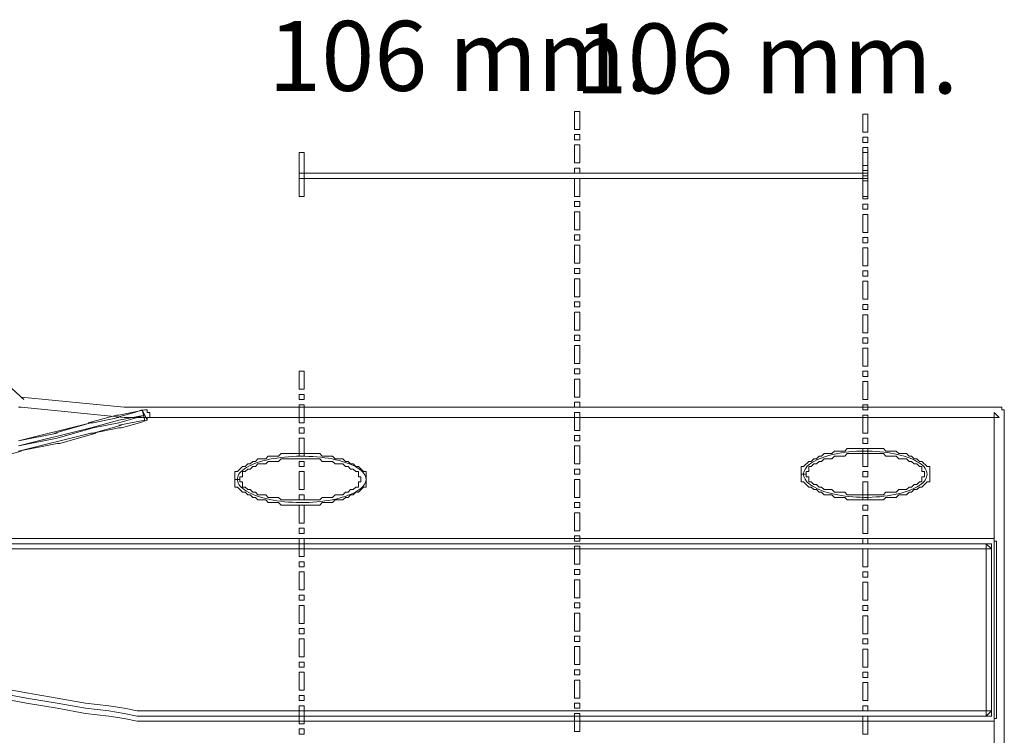
# Model space of a CAD drawing. Units: millimetres. Extents: x 183167 to 195162, y 8940345 to 8944198.
# Drawn here: x 191946 to 192007, y 8943681 to 8943726 of the extents above; entities that cross this region are included whole.
import ezdxf

# ---------------------------------------------------------------- set-up
doc = ezdxf.new("R2010")
doc.units = ezdxf.units.MM
doc.styles.add('WMF-Arial Narrow0', font='ARIALNB.TTF')

msp = doc.modelspace()

# ---------------------------------------------------------------- linework, layer by layer
at = {"color": 7, "lineweight": 0}
for points in [[(191980.647, 8943719.888), (191980.647, 8943720.047), (191980.328, 8943720.047), (191980.328, 8943718.93), (191980.647, 8943718.93), (191980.647, 8943719.089), (191980.647, 8943719.888), (191980.647, 8943719.888)], [(191998.526, 8943719.728), (191998.526, 8943719.888), (191998.207, 8943719.888), (191998.207, 8943718.77), (191998.526, 8943718.77), (191998.526, 8943718.93), (191998.526, 8943719.728), (191998.526, 8943719.728)], [(191980.487, 8943718.61), (191980.328, 8943718.61), (191980.328, 8943718.291), (191980.647, 8943718.291), (191980.647, 8943718.61), (191980.487, 8943718.61), (191980.487, 8943718.61)], [(191998.367, 8943718.451), (191998.207, 8943718.451), (191998.207, 8943718.132), (191998.526, 8943718.132), (191998.526, 8943718.451), (191998.367, 8943718.451), (191998.367, 8943718.451)], [(191980.647, 8943717.812), (191980.647, 8943717.972), (191980.328, 8943717.972), (191980.328, 8943716.854), (191980.647, 8943716.854), (191980.647, 8943717.014), (191980.647, 8943717.812), (191980.647, 8943717.812)], [(191998.526, 8943717.653), (191998.526, 8943717.812), (191998.207, 8943717.812), (191998.207, 8943716.695), (191998.526, 8943716.695), (191998.526, 8943716.854), (191998.526, 8943717.653), (191998.526, 8943717.653)], [(191963.566, 8943717.333), (191963.566, 8943717.493), (191963.247, 8943717.493), (191963.247, 8943714.779), (191963.566, 8943714.779), (191963.566, 8943714.939), (191963.566, 8943717.333), (191963.566, 8943717.333)], [(191998.526, 8943717.333), (191998.526, 8943717.493), (191998.207, 8943717.493), (191998.207, 8943714.779), (191998.526, 8943714.779), (191998.526, 8943714.939), (191998.526, 8943717.333), (191998.526, 8943717.333)], [(191980.487, 8943716.535), (191980.328, 8943716.535), (191980.328, 8943716.216), (191980.647, 8943716.216), (191980.647, 8943716.535), (191980.487, 8943716.535), (191980.487, 8943716.535)], [(191963.406, 8943716.216), (191963.247, 8943716.216), (191963.247, 8943715.897), (191998.526, 8943715.897), (191998.526, 8943716.216), (191998.367, 8943716.216), (191963.406, 8943716.216), (191963.406, 8943716.216)], [(191980.647, 8943715.737), (191980.647, 8943715.897), (191980.328, 8943715.897), (191980.328, 8943714.779), (191980.647, 8943714.779), (191980.647, 8943714.939), (191980.647, 8943715.737), (191980.647, 8943715.737)], [(191998.367, 8943716.376), (191998.207, 8943716.376), (191998.207, 8943716.056), (191998.526, 8943716.056), (191998.526, 8943716.376), (191998.367, 8943716.376), (191998.367, 8943716.376)], [(191998.526, 8943715.577), (191998.526, 8943715.737), (191998.207, 8943715.737), (191998.207, 8943714.62), (191998.526, 8943714.62), (191998.526, 8943714.779), (191998.526, 8943715.577), (191998.526, 8943715.577)], [(191980.487, 8943714.46), (191980.328, 8943714.46), (191980.328, 8943714.141), (191980.647, 8943714.141), (191980.647, 8943714.46), (191980.487, 8943714.46), (191980.487, 8943714.46)], [(191998.367, 8943714.3), (191998.207, 8943714.3), (191998.207, 8943713.981), (191998.526, 8943713.981), (191998.526, 8943714.3), (191998.367, 8943714.3), (191998.367, 8943714.3)], [(191980.647, 8943713.662), (191980.647, 8943713.821), (191980.328, 8943713.821), (191980.328, 8943712.704), (191980.647, 8943712.704), (191980.647, 8943712.864), (191980.647, 8943713.662), (191980.647, 8943713.662)], [(191998.526, 8943713.502), (191998.526, 8943713.662), (191998.207, 8943713.662), (191998.207, 8943712.544), (191998.526, 8943712.544), (191998.526, 8943712.704), (191998.526, 8943713.502), (191998.526, 8943713.502)], [(191980.487, 8943712.385), (191980.328, 8943712.385), (191980.328, 8943712.065), (191980.647, 8943712.065), (191980.647, 8943712.385), (191980.487, 8943712.385), (191980.487, 8943712.385)], [(191998.367, 8943712.225), (191998.207, 8943712.225), (191998.207, 8943711.906), (191998.526, 8943711.906), (191998.526, 8943712.225), (191998.367, 8943712.225), (191998.367, 8943712.225)], [(191980.647, 8943711.586), (191980.647, 8943711.746), (191980.328, 8943711.746), (191980.328, 8943710.629), (191980.647, 8943710.629), (191980.647, 8943710.788), (191980.647, 8943711.586), (191980.647, 8943711.586)], [(191998.526, 8943711.427), (191998.526, 8943711.586), (191998.207, 8943711.586), (191998.207, 8943710.469), (191998.526, 8943710.469), (191998.526, 8943710.629), (191998.526, 8943711.427), (191998.526, 8943711.427)], [(191980.487, 8943710.309), (191980.328, 8943710.309), (191980.328, 8943709.99), (191980.647, 8943709.99), (191980.647, 8943710.309), (191980.487, 8943710.309), (191980.487, 8943710.309)], [(191998.367, 8943710.15), (191998.207, 8943710.15), (191998.207, 8943709.83), (191998.526, 8943709.83), (191998.526, 8943710.15), (191998.367, 8943710.15), (191998.367, 8943710.15)], [(191980.647, 8943709.511), (191980.647, 8943709.671), (191980.328, 8943709.671), (191980.328, 8943708.553), (191980.647, 8943708.553), (191980.647, 8943708.713), (191980.647, 8943709.511), (191980.647, 8943709.511)], [(191998.526, 8943709.352), (191998.526, 8943709.511), (191998.207, 8943709.511), (191998.207, 8943708.394), (191998.526, 8943708.394), (191998.526, 8943708.553), (191998.526, 8943709.352), (191998.526, 8943709.352)], [(191980.487, 8943708.234), (191980.328, 8943708.234), (191980.328, 8943707.915), (191980.647, 8943707.915), (191980.647, 8943708.234), (191980.487, 8943708.234), (191980.487, 8943708.234)], [(191998.367, 8943708.074), (191998.207, 8943708.074), (191998.207, 8943707.755), (191998.526, 8943707.755), (191998.526, 8943708.074), (191998.367, 8943708.074), (191998.367, 8943708.074)], [(191980.647, 8943707.436), (191980.647, 8943707.596), (191980.328, 8943707.596), (191980.328, 8943706.478), (191980.647, 8943706.478), (191980.647, 8943706.638), (191980.647, 8943707.436), (191980.647, 8943707.436)], [(191998.526, 8943707.276), (191998.526, 8943707.436), (191998.207, 8943707.436), (191998.207, 8943706.318), (191998.526, 8943706.318), (191998.526, 8943706.478), (191998.526, 8943707.276), (191998.526, 8943707.276)], [(191980.487, 8943706.159), (191980.328, 8943706.159), (191980.328, 8943705.84), (191980.647, 8943705.84), (191980.647, 8943706.159), (191980.487, 8943706.159), (191980.487, 8943706.159)], [(191980.647, 8943705.361), (191980.647, 8943705.52), (191980.328, 8943705.52), (191980.328, 8943704.403), (191980.647, 8943704.403), (191980.647, 8943704.562), (191980.647, 8943705.361), (191980.647, 8943705.361)], [(191998.367, 8943705.999), (191998.207, 8943705.999), (191998.207, 8943705.68), (191998.526, 8943705.68), (191998.526, 8943705.999), (191998.367, 8943705.999), (191998.367, 8943705.999)], [(191998.526, 8943705.201), (191998.526, 8943705.361), (191998.207, 8943705.361), (191998.207, 8943704.243), (191998.526, 8943704.243), (191998.526, 8943704.403), (191998.526, 8943705.201), (191998.526, 8943705.201)], [(191945.048, 8943648.371), (191950.476, 8943649.488), (192006.668, 8943649.488), (192006.827, 8943649.488), (192006.827, 8943649.648), (192006.987, 8943649.648), (192006.987, 8943649.807), (192006.987, 8943701.37), (192006.987, 8943701.529), (192006.827, 8943701.529), (192006.827, 8943701.689), (192006.668, 8943701.689), (191952.392, 8943701.689), (191946.006, 8943702.328), (191946.166, 8943702.168), (191944.41, 8943703.764)], [(191963.566, 8943703.764), (191963.566, 8943703.924), (191963.247, 8943703.924), (191963.247, 8943702.806), (191963.566, 8943702.806), (191963.566, 8943702.966), (191963.566, 8943703.764), (191963.566, 8943703.764)], [(191980.487, 8943704.084), (191980.328, 8943704.084), (191980.328, 8943703.764), (191980.647, 8943703.764), (191980.647, 8943704.084), (191980.487, 8943704.084), (191980.487, 8943704.084)], [(191998.367, 8943703.924), (191998.207, 8943703.924), (191998.207, 8943703.605), (191998.526, 8943703.605), (191998.526, 8943703.924), (191998.367, 8943703.924), (191998.367, 8943703.924)], [(191980.647, 8943703.285), (191980.647, 8943703.445), (191980.328, 8943703.445), (191980.328, 8943702.328), (191980.647, 8943702.328), (191980.647, 8943702.487), (191980.647, 8943703.285), (191980.647, 8943703.285)], [(191998.526, 8943703.126), (191998.526, 8943703.285), (191998.207, 8943703.285), (191998.207, 8943702.168), (191998.526, 8943702.168), (191998.526, 8943702.328), (191998.526, 8943703.126), (191998.526, 8943703.126)], [(191963.406, 8943702.487), (191963.247, 8943702.487), (191963.247, 8943702.168), (191963.566, 8943702.168), (191963.566, 8943702.487), (191963.406, 8943702.487), (191963.406, 8943702.487)], [(191963.566, 8943701.689), (191963.566, 8943701.849), (191963.247, 8943701.849), (191963.247, 8943700.731), (191963.566, 8943700.731), (191963.566, 8943700.891), (191963.566, 8943701.689), (191963.566, 8943701.689)], [(191980.487, 8943702.008), (191980.328, 8943702.008), (191980.328, 8943701.689), (191980.647, 8943701.689), (191980.647, 8943702.008), (191980.487, 8943702.008), (191980.487, 8943702.008)], [(191998.367, 8943701.849), (191998.207, 8943701.849), (191998.207, 8943701.529), (191998.526, 8943701.529), (191998.526, 8943701.849), (191998.367, 8943701.849), (191998.367, 8943701.849)], [(191943.133, 8943698.177), (191946.006, 8943698.975), (191945.846, 8943698.975), (191948.241, 8943699.454), (191948.401, 8943699.454), (191950.636, 8943700.093), (191950.476, 8943700.093), (191952.072, 8943700.412), (191952.232, 8943700.412), (191953.349, 8943700.731), (191953.828, 8943700.891), (191953.509, 8943701.529), (191953.03, 8943701.37), (191951.913, 8943701.051), (191952.072, 8943701.051), (191950.476, 8943700.731), (191950.316, 8943700.731), (191948.081, 8943700.093), (191948.241, 8943700.093), (191945.846, 8943699.614)], [(191945.846, 8943701.689), (191946.006, 8943701.689), (191952.392, 8943701.051), (192006.668, 8943701.051), (192006.348, 8943701.37), (192006.348, 8943649.807), (192006.668, 8943650.127), (191950.476, 8943650.127), (191945.048, 8943649.009)], [(191953.828, 8943700.891), (191953.828, 8943701.051), (191953.988, 8943701.051), (191953.988, 8943701.37), (191953.828, 8943701.37), (191953.828, 8943701.529), (191953.669, 8943701.529), (191952.072, 8943701.21), (191951.913, 8943701.21), (191950.157, 8943700.731), (191950.316, 8943700.731), (191945.846, 8943699.614)], [(191945.846, 8943698.975), (191950.316, 8943700.093), (191950.476, 8943700.093), (191952.232, 8943700.572), (191952.072, 8943700.572), (191953.669, 8943700.891), (191953.509, 8943701.529), (191953.828, 8943700.891), (191953.828, 8943700.891)], [(191953.669, 8943701.21), (191952.072, 8943700.891), (191950.316, 8943700.412), (191945.846, 8943699.295)], [(191945.846, 8943699.295), (191948.241, 8943699.773), (191950.476, 8943700.412), (191952.072, 8943700.731), (191953.19, 8943701.051), (191953.669, 8943701.21), (191953.669, 8943701.21)], [(191980.647, 8943701.21), (191980.647, 8943701.37), (191980.328, 8943701.37), (191980.328, 8943700.252), (191980.647, 8943700.252), (191980.647, 8943700.412), (191980.647, 8943701.21), (191980.647, 8943701.21)], [(191998.526, 8943701.051), (191998.526, 8943701.21), (191998.207, 8943701.21), (191998.207, 8943700.093), (191998.526, 8943700.093), (191998.526, 8943700.252), (191998.526, 8943701.051), (191998.526, 8943701.051)], [(191963.406, 8943700.412), (191963.247, 8943700.412), (191963.247, 8943700.093), (191963.566, 8943700.093), (191963.566, 8943700.412), (191963.406, 8943700.412), (191963.406, 8943700.412)], [(191963.566, 8943699.614), (191963.566, 8943699.773), (191963.247, 8943699.773), (191963.247, 8943698.656), (191963.566, 8943698.656), (191963.566, 8943698.816), (191963.566, 8943699.614), (191963.566, 8943699.614)], [(191980.487, 8943699.933), (191980.328, 8943699.933), (191980.328, 8943699.614), (191980.647, 8943699.614), (191980.647, 8943699.933), (191980.487, 8943699.933), (191980.487, 8943699.933)], [(191998.367, 8943699.773), (191998.207, 8943699.773), (191998.207, 8943699.454), (191998.526, 8943699.454), (191998.526, 8943699.773), (191998.367, 8943699.773), (191998.367, 8943699.773)], [(191959.256, 8943697.219), (191959.256, 8943696.74), (191959.415, 8943696.74), (191959.735, 8943696.421), (191959.894, 8943696.421), (191960.054, 8943696.261), (191960.214, 8943696.261), (191960.373, 8943696.102), (191960.533, 8943696.102), (191960.693, 8943695.942), (191961.171, 8943695.942), (191961.331, 8943695.783), (191961.97, 8943695.783), (191962.129, 8943695.623), (191964.524, 8943695.623), (191964.683, 8943695.783), (191965.322, 8943695.783), (191965.482, 8943695.942), (191965.961, 8943695.942), (191966.12, 8943696.102), (191966.28, 8943696.102), (191966.439, 8943696.261), (191966.599, 8943696.261), (191966.759, 8943696.421), (191966.918, 8943696.421), (191967.238, 8943696.74), (191967.397, 8943696.74), (191967.397, 8943697.698), (191967.238, 8943697.698), (191966.918, 8943698.017), (191966.759, 8943698.017), (191966.599, 8943698.177), (191966.439, 8943698.177), (191966.28, 8943698.337), (191966.12, 8943698.337), (191965.961, 8943698.496), (191965.482, 8943698.496), (191965.322, 8943698.656), (191964.683, 8943698.656), (191964.524, 8943698.816), (191962.129, 8943698.816), (191961.97, 8943698.656), (191961.331, 8943698.656), (191961.171, 8943698.496), (191960.693, 8943698.496), (191960.533, 8943698.337), (191960.373, 8943698.337), (191960.214, 8943698.177), (191960.054, 8943698.177), (191959.894, 8943698.017), (191959.735, 8943698.017), (191959.415, 8943697.698), (191959.256, 8943697.698), (191959.256, 8943697.219), (191959.575, 8943697.219), (191959.575, 8943697.379), (191959.735, 8943697.379), (191959.735, 8943697.698), (191959.894, 8943697.698), (191960.054, 8943697.858), (191960.214, 8943697.858), (191960.373, 8943698.017), (191960.533, 8943698.017), (191960.693, 8943698.177), (191961.171, 8943698.177), (191961.331, 8943698.337), (191961.97, 8943698.337), (191962.129, 8943698.496), (191963.247, 8943698.496), (191964.524, 8943698.496), (191964.683, 8943698.337), (191965.322, 8943698.337), (191965.482, 8943698.177), (191965.961, 8943698.177), (191966.12, 8943698.017), (191966.28, 8943698.017), (191966.439, 8943697.858), (191966.599, 8943697.858), (191966.759, 8943697.698), (191966.918, 8943697.698), (191966.918, 8943697.379), (191967.078, 8943697.379), (191967.078, 8943697.219), (191967.078, 8943697.06), (191966.918, 8943697.06), (191966.918, 8943696.74), (191966.759, 8943696.74), (191966.599, 8943696.581), (191966.439, 8943696.581), (191966.28, 8943696.421), (191966.12, 8943696.421), (191965.961, 8943696.261), (191965.482, 8943696.261), (191965.322, 8943696.102), (191964.683, 8943696.102), (191964.524, 8943695.942), (191963.247, 8943695.942), (191962.129, 8943695.942), (191961.97, 8943696.102), (191961.331, 8943696.102), (191961.171, 8943696.261), (191960.693, 8943696.261), (191960.533, 8943696.421), (191960.373, 8943696.421), (191960.214, 8943696.581), (191960.054, 8943696.581), (191959.894, 8943696.74), (191959.735, 8943696.74), (191959.735, 8943697.06), (191959.575, 8943697.06), (191959.575, 8943697.219), (191959.256, 8943697.219), (191959.256, 8943697.219)], [(191980.647, 8943699.135), (191980.647, 8943699.295), (191980.328, 8943699.295), (191980.328, 8943698.177), (191980.647, 8943698.177), (191980.647, 8943698.337), (191980.647, 8943699.135), (191980.647, 8943699.135)], [(191994.376, 8943697.539), (191994.376, 8943697.06), (191994.535, 8943697.06), (191994.855, 8943696.74), (191995.014, 8943696.74), (191995.174, 8943696.581), (191995.333, 8943696.581), (191995.493, 8943696.421), (191995.653, 8943696.421), (191995.812, 8943696.261), (191996.291, 8943696.261), (191996.451, 8943696.102), (191997.089, 8943696.102), (191997.249, 8943695.942), (191999.484, 8943695.942), (191999.644, 8943696.102), (192000.282, 8943696.102), (192000.442, 8943696.261), (192000.921, 8943696.261), (192001.08, 8943696.421), (192001.24, 8943696.421), (192001.4, 8943696.581), (192001.559, 8943696.581), (192001.719, 8943696.74), (192001.879, 8943696.74), (192002.198, 8943697.06), (192002.357, 8943697.06), (192002.357, 8943698.017), (192002.198, 8943698.017), (192001.879, 8943698.337), (192001.719, 8943698.337), (192001.559, 8943698.496), (192001.4, 8943698.496), (192001.24, 8943698.656), (192001.08, 8943698.656), (192000.921, 8943698.816), (192000.442, 8943698.816), (192000.282, 8943698.975), (191999.644, 8943698.975), (191999.484, 8943699.135), (191997.249, 8943699.135), (191997.089, 8943698.975), (191996.451, 8943698.975), (191996.291, 8943698.816), (191995.812, 8943698.816), (191995.653, 8943698.656), (191995.493, 8943698.656), (191995.333, 8943698.496), (191995.174, 8943698.496), (191995.014, 8943698.337), (191994.855, 8943698.337), (191994.535, 8943698.017), (191994.376, 8943698.017), (191994.376, 8943697.539), (191994.695, 8943697.539), (191994.695, 8943697.698), (191994.855, 8943697.698), (191994.855, 8943698.017), (191995.014, 8943698.017), (191995.174, 8943698.177), (191995.333, 8943698.177), (191995.493, 8943698.337), (191995.653, 8943698.337), (191995.812, 8943698.496), (191996.291, 8943698.496), (191996.451, 8943698.656), (191997.089, 8943698.656), (191997.249, 8943698.816), (191998.367, 8943698.816), (191999.484, 8943698.816), (191999.644, 8943698.656), (192000.282, 8943698.656), (192000.442, 8943698.496), (192000.921, 8943698.496), (192001.08, 8943698.337), (192001.24, 8943698.337), (192001.4, 8943698.177), (192001.559, 8943698.177), (192001.719, 8943698.017), (192001.879, 8943698.017), (192001.879, 8943697.698), (192002.038, 8943697.698), (192002.038, 8943697.539), (192002.038, 8943697.379), (192001.879, 8943697.379), (192001.879, 8943697.06), (192001.719, 8943697.06), (192001.559, 8943696.9), (192001.4, 8943696.9), (192001.24, 8943696.74), (192001.08, 8943696.74), (192000.921, 8943696.581), (192000.442, 8943696.581), (192000.282, 8943696.421), (191999.644, 8943696.421), (191999.484, 8943696.261), (191998.367, 8943696.261), (191997.249, 8943696.261), (191997.089, 8943696.421), (191996.451, 8943696.421), (191996.291, 8943696.581), (191995.812, 8943696.581), (191995.653, 8943696.74), (191995.493, 8943696.74), (191995.333, 8943696.9), (191995.174, 8943696.9), (191995.014, 8943697.06), (191994.855, 8943697.06), (191994.855, 8943697.379), (191994.695, 8943697.379), (191994.695, 8943697.539), (191994.376, 8943697.539), (191994.376, 8943697.539)], [(192002.198, 8943697.539), (192002.19, 8943697.63), (192002.167, 8943697.72), (192002.129, 8943697.81), (192002.075, 8943697.899), (192002.007, 8943697.987), (192001.923, 8943698.072), (192001.826, 8943698.156), (192001.715, 8943698.237), (192001.59, 8943698.315), (192001.452, 8943698.39), (192001.301, 8943698.462), (192001.139, 8943698.53), (192000.966, 8943698.594), (192000.782, 8943698.654), (192000.589, 8943698.709), (192000.387, 8943698.759), (192000.176, 8943698.805), (191999.958, 8943698.845), (191999.734, 8943698.881), (191999.504, 8943698.91), (191999.27, 8943698.935), (191999.032, 8943698.953), (191998.791, 8943698.966), (191998.549, 8943698.974), (191998.306, 8943698.975), (191998.063, 8943698.971), (191997.821, 8943698.961), (191997.582, 8943698.945), (191997.346, 8943698.923), (191997.113, 8943698.896), (191996.886, 8943698.864), (191996.665, 8943698.826), (191996.451, 8943698.783), (191996.244, 8943698.735), (191996.046, 8943698.682), (191995.858, 8943698.624), (191995.679, 8943698.562), (191995.511, 8943698.496), (191995.355, 8943698.427), (191995.211, 8943698.353), (191995.079, 8943698.277), (191994.961, 8943698.197), (191994.857, 8943698.115), (191994.766, 8943698.03), (191994.691, 8943697.943), (191994.629, 8943697.855), (191994.583, 8943697.766), (191994.553, 8943697.675), (191994.537, 8943697.584), (191994.537, 8943697.493), (191994.553, 8943697.402), (191994.583, 8943697.312), (191994.629, 8943697.222), (191994.691, 8943697.134), (191994.766, 8943697.047), (191994.857, 8943696.962), (191994.961, 8943696.88), (191995.079, 8943696.801), (191995.211, 8943696.724), (191995.355, 8943696.65), (191995.511, 8943696.581), (191995.679, 8943696.515), (191995.858, 8943696.453), (191996.046, 8943696.395), (191996.244, 8943696.342), (191996.451, 8943696.294), (191996.665, 8943696.251), (191996.886, 8943696.213), (191997.113, 8943696.181), (191997.346, 8943696.154), (191997.582, 8943696.132), (191997.821, 8943696.116), (191998.063, 8943696.106), (191998.306, 8943696.102), (191998.549, 8943696.103), (191998.791, 8943696.111), (191999.032, 8943696.124), (191999.27, 8943696.142), (191999.504, 8943696.167), (191999.734, 8943696.196), (191999.958, 8943696.232), (192000.176, 8943696.272), (192000.387, 8943696.318), (192000.589, 8943696.368), (192000.782, 8943696.423), (192000.966, 8943696.483), (192001.139, 8943696.547), (192001.301, 8943696.615), (192001.452, 8943696.687), (192001.59, 8943696.762), (192001.715, 8943696.84), (192001.826, 8943696.921), (192001.923, 8943697.005), (192002.007, 8943697.09), (192002.075, 8943697.178), (192002.129, 8943697.267), (192002.167, 8943697.357), (192002.19, 8943697.447), (192002.198, 8943697.539)], [(191998.526, 8943698.975), (191998.526, 8943699.135), (191998.207, 8943699.135), (191998.207, 8943698.017), (191998.526, 8943698.017), (191998.526, 8943698.177), (191998.526, 8943698.975), (191998.526, 8943698.975)], [(191967.397, 8943697.219), (191967.389, 8943697.31), (191967.365, 8943697.401), (191967.325, 8943697.491), (191967.269, 8943697.58), (191967.198, 8943697.668), (191967.111, 8943697.753), (191967.01, 8943697.837), (191966.894, 8943697.918), (191966.764, 8943697.996), (191966.62, 8943698.071), (191966.464, 8943698.143), (191966.295, 8943698.211), (191966.114, 8943698.275), (191965.923, 8943698.334), (191965.721, 8943698.39), (191965.51, 8943698.44), (191965.291, 8943698.486), (191965.064, 8943698.526), (191964.831, 8943698.561), (191964.591, 8943698.591), (191964.347, 8943698.615), (191964.099, 8943698.634), (191963.849, 8943698.647), (191963.596, 8943698.654), (191963.343, 8943698.656), (191963.09, 8943698.651), (191962.838, 8943698.641), (191962.589, 8943698.626), (191962.343, 8943698.604), (191962.101, 8943698.577), (191961.865, 8943698.544), (191961.634, 8943698.507), (191961.411, 8943698.463), (191961.196, 8943698.415), (191960.989, 8943698.363), (191960.793, 8943698.305), (191960.607, 8943698.243), (191960.432, 8943698.177), (191960.269, 8943698.107), (191960.119, 8943698.034), (191959.982, 8943697.957), (191959.859, 8943697.878), (191959.75, 8943697.795), (191959.656, 8943697.711), (191959.577, 8943697.624), (191959.514, 8943697.536), (191959.466, 8943697.446), (191959.434, 8943697.356), (191959.418, 8943697.265), (191959.418, 8943697.174), (191959.434, 8943697.083), (191959.466, 8943696.992), (191959.514, 8943696.903), (191959.577, 8943696.814), (191959.656, 8943696.728), (191959.75, 8943696.643), (191959.859, 8943696.561), (191959.982, 8943696.481), (191960.119, 8943696.405), (191960.269, 8943696.331), (191960.432, 8943696.261), (191960.607, 8943696.195), (191960.793, 8943696.133), (191960.989, 8943696.076), (191961.196, 8943696.023), (191961.411, 8943695.975), (191961.634, 8943695.932), (191961.865, 8943695.894), (191962.101, 8943695.862), (191962.343, 8943695.834), (191962.589, 8943695.813), (191962.838, 8943695.797), (191963.09, 8943695.787), (191963.343, 8943695.783), (191963.596, 8943695.784), (191963.849, 8943695.791), (191964.099, 8943695.804), (191964.347, 8943695.823), (191964.591, 8943695.847), (191964.831, 8943695.877), (191965.064, 8943695.912), (191965.291, 8943695.953), (191965.51, 8943695.998), (191965.721, 8943696.049), (191965.923, 8943696.104), (191966.114, 8943696.164), (191966.295, 8943696.228), (191966.464, 8943696.296), (191966.62, 8943696.367), (191966.764, 8943696.443), (191966.894, 8943696.521), (191967.01, 8943696.602), (191967.111, 8943696.685), (191967.198, 8943696.771), (191967.269, 8943696.858), (191967.325, 8943696.947), (191967.365, 8943697.037), (191967.389, 8943697.128), (191967.397, 8943697.219)], [(191963.406, 8943698.337), (191963.247, 8943698.337), (191963.247, 8943698.017), (191963.566, 8943698.017), (191963.566, 8943698.337), (191963.406, 8943698.337), (191963.406, 8943698.337)], [(191963.566, 8943697.539), (191963.566, 8943697.698), (191963.247, 8943697.698), (191963.247, 8943696.581), (191963.566, 8943696.581), (191963.566, 8943696.74), (191963.566, 8943697.539), (191963.566, 8943697.539)], [(191980.487, 8943697.858), (191980.328, 8943697.858), (191980.328, 8943697.539), (191980.647, 8943697.539), (191980.647, 8943697.858), (191980.487, 8943697.858), (191980.487, 8943697.858)], [(191998.367, 8943697.698), (191998.207, 8943697.698), (191998.207, 8943697.379), (191998.526, 8943697.379), (191998.526, 8943697.698), (191998.367, 8943697.698), (191998.367, 8943697.698)], [(191980.647, 8943697.06), (191980.647, 8943697.219), (191980.328, 8943697.219), (191980.328, 8943696.102), (191980.647, 8943696.102), (191980.647, 8943696.261), (191980.647, 8943697.06), (191980.647, 8943697.06)], [(191998.526, 8943696.9), (191998.526, 8943697.06), (191998.207, 8943697.06), (191998.207, 8943695.942), (191998.526, 8943695.942), (191998.526, 8943696.102), (191998.526, 8943696.9), (191998.526, 8943696.9)], [(191963.406, 8943696.261), (191963.247, 8943696.261), (191963.247, 8943695.942), (191963.566, 8943695.942), (191963.566, 8943696.261), (191963.406, 8943696.261), (191963.406, 8943696.261)], [(191980.487, 8943695.783), (191980.328, 8943695.783), (191980.328, 8943695.463), (191980.647, 8943695.463), (191980.647, 8943695.783), (191980.487, 8943695.783), (191980.487, 8943695.783)], [(191963.566, 8943695.463), (191963.566, 8943695.623), (191963.247, 8943695.623), (191963.247, 8943694.505), (191963.566, 8943694.505), (191963.566, 8943694.665), (191963.566, 8943695.463), (191963.566, 8943695.463)], [(191980.647, 8943694.984), (191980.647, 8943695.144), (191980.328, 8943695.144), (191980.328, 8943694.027), (191980.647, 8943694.027), (191980.647, 8943694.186), (191980.647, 8943694.984), (191980.647, 8943694.984)], [(191998.367, 8943695.623), (191998.207, 8943695.623), (191998.207, 8943695.304), (191998.526, 8943695.304), (191998.526, 8943695.623), (191998.367, 8943695.623), (191998.367, 8943695.623)], [(191998.526, 8943694.825), (191998.526, 8943694.984), (191998.207, 8943694.984), (191998.207, 8943693.867), (191998.526, 8943693.867), (191998.526, 8943694.027), (191998.526, 8943694.825), (191998.526, 8943694.825)], [(191963.406, 8943694.186), (191963.247, 8943694.186), (191963.247, 8943693.867), (191963.566, 8943693.867), (191963.566, 8943694.186), (191963.406, 8943694.186), (191963.406, 8943694.186)], [(191942.015, 8943684.129), (191946.325, 8943683.331), (191948.241, 8943683.012), (191949.997, 8943682.692), (191951.434, 8943682.533), (191952.392, 8943682.373), (191953.19, 8943682.214), (192006.348, 8943682.214), (192006.348, 8943682.373), (192006.508, 8943682.373), (192006.508, 8943693.388), (192006.348, 8943693.388), (192006.348, 8943693.548), (191920.624, 8943693.548)], [(191942.015, 8943684.448), (191946.325, 8943683.65), (191948.241, 8943683.331), (191949.997, 8943683.012), (191951.434, 8943682.852), (191952.392, 8943682.692), (191953.19, 8943682.533), (191953.349, 8943682.533), (192006.189, 8943682.533), (192006.189, 8943693.228), (191920.624, 8943693.228)], [(191920.624, 8943692.909), (192006.189, 8943692.909), (192005.869, 8943693.228), (192005.869, 8943682.533), (192006.189, 8943682.852), (191953.19, 8943682.852), (191952.392, 8943683.012), (191951.434, 8943683.171), (191949.997, 8943683.331), (191948.241, 8943683.65), (191946.325, 8943683.97), (191942.015, 8943684.768)], [(191963.566, 8943693.388), (191963.566, 8943693.548), (191963.247, 8943693.548), (191963.247, 8943692.43), (191963.566, 8943692.43), (191963.566, 8943692.59), (191963.566, 8943693.388), (191963.566, 8943693.388)], [(191980.487, 8943693.707), (191980.328, 8943693.707), (191980.328, 8943693.388), (191980.647, 8943693.388), (191980.647, 8943693.707), (191980.487, 8943693.707), (191980.487, 8943693.707)], [(191998.367, 8943693.548), (191998.207, 8943693.548), (191998.207, 8943693.228), (191998.526, 8943693.228), (191998.526, 8943693.548), (191998.367, 8943693.548), (191998.367, 8943693.548)], [(191980.647, 8943692.909), (191980.647, 8943693.069), (191980.328, 8943693.069), (191980.328, 8943691.951), (191980.647, 8943691.951), (191980.647, 8943692.111), (191980.647, 8943692.909), (191980.647, 8943692.909)], [(191998.526, 8943692.749), (191998.526, 8943692.909), (191998.207, 8943692.909), (191998.207, 8943691.792), (191998.526, 8943691.792), (191998.526, 8943691.951), (191998.526, 8943692.749), (191998.526, 8943692.749)], [(191963.406, 8943692.111), (191963.247, 8943692.111), (191963.247, 8943691.792), (191963.566, 8943691.792), (191963.566, 8943692.111), (191963.406, 8943692.111), (191963.406, 8943692.111)], [(191963.566, 8943691.313), (191963.566, 8943691.472), (191963.247, 8943691.472), (191963.247, 8943690.355), (191963.566, 8943690.355), (191963.566, 8943690.515), (191963.566, 8943691.313), (191963.566, 8943691.313)], [(191980.487, 8943691.632), (191980.328, 8943691.632), (191980.328, 8943691.313), (191980.647, 8943691.313), (191980.647, 8943691.632), (191980.487, 8943691.632), (191980.487, 8943691.632)], [(191998.367, 8943691.472), (191998.207, 8943691.472), (191998.207, 8943691.153), (191998.526, 8943691.153), (191998.526, 8943691.472), (191998.367, 8943691.472), (191998.367, 8943691.472)], [(191980.647, 8943690.834), (191980.647, 8943690.993), (191980.328, 8943690.993), (191980.328, 8943689.876), (191980.647, 8943689.876), (191980.647, 8943690.036), (191980.647, 8943690.834), (191980.647, 8943690.834)], [(191998.526, 8943690.674), (191998.526, 8943690.834), (191998.207, 8943690.834), (191998.207, 8943689.716), (191998.526, 8943689.716), (191998.526, 8943689.876), (191998.526, 8943690.674), (191998.526, 8943690.674)], [(191963.406, 8943690.036), (191963.247, 8943690.036), (191963.247, 8943689.716), (191963.566, 8943689.716), (191963.566, 8943690.036), (191963.406, 8943690.036), (191963.406, 8943690.036)], [(191963.566, 8943689.237), (191963.566, 8943689.397), (191963.247, 8943689.397), (191963.247, 8943688.28), (191963.566, 8943688.28), (191963.566, 8943688.439), (191963.566, 8943689.237), (191963.566, 8943689.237)], [(191980.487, 8943689.557), (191980.328, 8943689.557), (191980.328, 8943689.237), (191980.647, 8943689.237), (191980.647, 8943689.557), (191980.487, 8943689.557), (191980.487, 8943689.557)], [(191998.367, 8943689.397), (191998.207, 8943689.397), (191998.207, 8943689.078), (191998.526, 8943689.078), (191998.526, 8943689.397), (191998.367, 8943689.397), (191998.367, 8943689.397)], [(191980.647, 8943688.759), (191980.647, 8943688.918), (191980.328, 8943688.918), (191980.328, 8943687.801), (191980.647, 8943687.801), (191980.647, 8943687.96), (191980.647, 8943688.759), (191980.647, 8943688.759)], [(191998.526, 8943688.599), (191998.526, 8943688.759), (191998.207, 8943688.759), (191998.207, 8943687.641), (191998.526, 8943687.641), (191998.526, 8943687.801), (191998.526, 8943688.599), (191998.526, 8943688.599)], [(191963.406, 8943687.96), (191963.247, 8943687.96), (191963.247, 8943687.641), (191963.566, 8943687.641), (191963.566, 8943687.96), (191963.406, 8943687.96), (191963.406, 8943687.96)], [(191963.566, 8943687.162), (191963.566, 8943687.322), (191963.247, 8943687.322), (191963.247, 8943686.204), (191963.566, 8943686.204), (191963.566, 8943686.364), (191963.566, 8943687.162), (191963.566, 8943687.162)], [(191980.487, 8943687.481), (191980.328, 8943687.481), (191980.328, 8943687.162), (191980.647, 8943687.162), (191980.647, 8943687.481), (191980.487, 8943687.481), (191980.487, 8943687.481)], [(191998.367, 8943687.322), (191998.207, 8943687.322), (191998.207, 8943687.003), (191998.526, 8943687.003), (191998.526, 8943687.322), (191998.367, 8943687.322), (191998.367, 8943687.322)], [(191980.647, 8943686.683), (191980.647, 8943686.843), (191980.328, 8943686.843), (191980.328, 8943685.725), (191980.647, 8943685.725), (191980.647, 8943685.885), (191980.647, 8943686.683), (191980.647, 8943686.683)], [(191998.526, 8943686.524), (191998.526, 8943686.683), (191998.207, 8943686.683), (191998.207, 8943685.566), (191998.526, 8943685.566), (191998.526, 8943685.725), (191998.526, 8943686.524), (191998.526, 8943686.524)], [(191963.406, 8943685.885), (191963.247, 8943685.885), (191963.247, 8943685.566), (191963.566, 8943685.566), (191963.566, 8943685.885), (191963.406, 8943685.885), (191963.406, 8943685.885)], [(191980.487, 8943685.406), (191980.328, 8943685.406), (191980.328, 8943685.087), (191980.647, 8943685.087), (191980.647, 8943685.406), (191980.487, 8943685.406), (191980.487, 8943685.406)], [(191963.566, 8943685.087), (191963.566, 8943685.247), (191963.247, 8943685.247), (191963.247, 8943684.129), (191963.566, 8943684.129), (191963.566, 8943684.289), (191963.566, 8943685.087), (191963.566, 8943685.087)], [(191980.647, 8943684.608), (191980.647, 8943684.768), (191980.328, 8943684.768), (191980.328, 8943683.65), (191980.647, 8943683.65), (191980.647, 8943683.81), (191980.647, 8943684.608), (191980.647, 8943684.608)], [(191998.367, 8943685.247), (191998.207, 8943685.247), (191998.207, 8943684.927), (191998.526, 8943684.927), (191998.526, 8943685.247), (191998.367, 8943685.247), (191998.367, 8943685.247)], [(191998.526, 8943684.448), (191998.526, 8943684.608), (191998.207, 8943684.608), (191998.207, 8943683.491), (191998.526, 8943683.491), (191998.526, 8943683.65), (191998.526, 8943684.448), (191998.526, 8943684.448)], [(191963.406, 8943683.81), (191963.247, 8943683.81), (191963.247, 8943683.491), (191963.566, 8943683.491), (191963.566, 8943683.81), (191963.406, 8943683.81), (191963.406, 8943683.81)], [(191963.566, 8943683.012), (191963.566, 8943683.171), (191963.247, 8943683.171), (191963.247, 8943682.054), (191963.566, 8943682.054), (191963.566, 8943682.214), (191963.566, 8943683.012), (191963.566, 8943683.012)], [(191980.487, 8943683.331), (191980.328, 8943683.331), (191980.328, 8943683.012), (191980.647, 8943683.012), (191980.647, 8943683.331), (191980.487, 8943683.331), (191980.487, 8943683.331)], [(191998.367, 8943683.171), (191998.207, 8943683.171), (191998.207, 8943682.852), (191998.526, 8943682.852), (191998.526, 8943683.171), (191998.367, 8943683.171), (191998.367, 8943683.171)], [(191980.647, 8943682.533), (191980.647, 8943682.692), (191980.328, 8943682.692), (191980.328, 8943681.575), (191980.647, 8943681.575), (191980.647, 8943681.735), (191980.647, 8943682.533), (191980.647, 8943682.533)], [(191998.526, 8943682.373), (191998.526, 8943682.533), (191998.207, 8943682.533), (191998.207, 8943681.415), (191998.526, 8943681.415), (191998.526, 8943681.575), (191998.526, 8943682.373), (191998.526, 8943682.373)], [(191963.406, 8943681.735), (191963.247, 8943681.735), (191963.247, 8943681.415), (191963.566, 8943681.415), (191963.566, 8943681.735), (191963.406, 8943681.735), (191963.406, 8943681.735)]]:
    msp.add_lwpolyline(points, dxfattribs=at)

# ---------------------------------------------------------------- texts
at = {"color": 7, "lineweight": 0, "style": 'WMF-Arial Narrow0'}
for p in [(191961.331, 8943721.324), (191980.328, 8943721.165)]:
    msp.add_text('106 mm.', height=4.3421, dxfattribs=at).set_placement(p)

doc.saveas('drawing.dxf')
